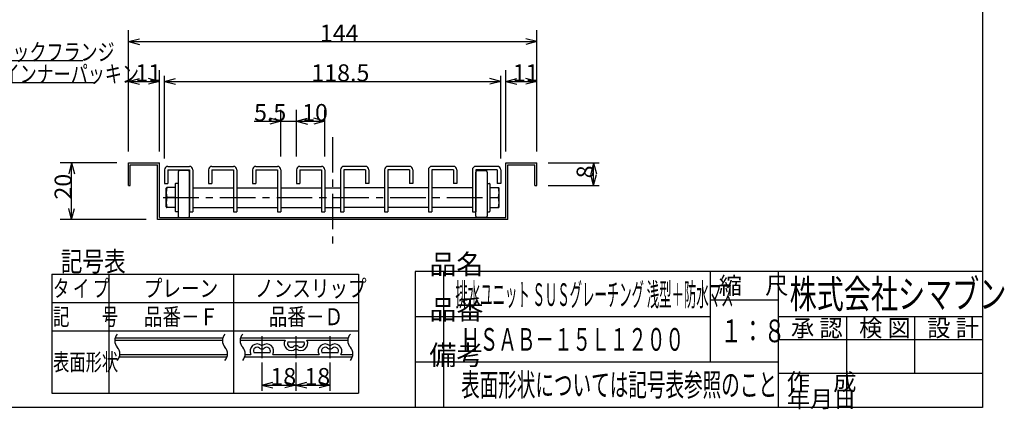
# Model space of a CAD drawing. Extents: x 96 to 2311, y 93 to 1536.
# Drawn here: x 923 to 2311, y 93 to 643 of the extents above; entities that cross this region are included whole.
import ezdxf

# ---------------------------------------------------------------- set-up
doc = ezdxf.new("R2010")
doc.units = 0
doc.header["$LTSCALE"] = 8
doc.header["$MEASUREMENT"] = 0
doc.linetypes.add('CENTER1', pattern=[10, 6.25, -1.25, 1.25, -1.25])
for name, color, linetype in [('_0-7_枠細線', 7, 'CONTINUOUS'), ('_0-8_枠中線', 7, 'CONTINUOUS'), ('_0-D_寸法1', 7, 'CONTINUOUS'), ('_1-2_極細2', 7, 'CONTINUOUS'), ('_1-3_細線2', 7, 'CONTINUOUS'), ('_1-5_寸法2', 7, 'CONTINUOUS')]:
    doc.layers.add(name, color=color, linetype=linetype)
doc.styles.get("Standard").update_dxf_attribs({"font": 'txt', "bigfont": 'bigfont.shx'})
doc.styles.add('TATEGAKI', font='txt', dxfattribs={"bigfont": 'bigfont.shx'})

msp = doc.modelspace()

# ---------------------------------------------------------------- linework, layer by layer
at = {"layer": '_0-7_枠細線', "color": 5, "linetype": 'Continuous'}
for p, q in [((968, 284), (1400, 284)), ((968, 284), (968, 116)), ((1048, 284), (1048, 116)), ((1224, 284), (1224, 116)), ((1400, 284), (1400, 116)), ((1520, 288), (1520, 96)), ((1896, 288), (1896, 160)), ((1992, 288), (1992, 96)), ((968, 244), (1400, 244)), ((1896, 248), (1992, 248)), ((1896, 224), (1480, 224)), ((2280, 224), (1992, 224)), ((2088, 224), (2088, 96)), ((2184, 224), (2184, 144)), ((968, 204), (1400, 204)), ((1056.5, 191.1), (1208.3, 191.1)), ((1057.1, 194.3), (1208.9, 194.3)), ((1233.3, 191.1), (1296.6, 191.1)), ((1233.9, 194.3), (1385.7, 194.3)), ((1300.4, 188.4), (1323.6, 188.4)), ((1327.4, 191.1), (1385.1, 191.1)), ((1992, 192), (2280, 192)), ((1063.1, 167.6), (1214.9, 167.6)), ((1063.7, 170.8), (1215.5, 170.8)), ((1239.9, 167.6), (1391.7, 167.6)), ((1240.5, 170.8), (1248.6, 170.8)), ((1252.4, 173.5), (1275.6, 173.5)), ((1279.4, 170.8), (1344.6, 170.8)), ((1348.4, 173.5), (1371.6, 173.5)), ((1375.4, 170.8), (1392.3, 170.8)), ((1264, 159.6), (1264, 119.6)), ((1312, 159.6), (1312, 119.6)), ((1360, 159.6), (1360, 119.6)), ((1992, 160), (1480, 160)), ((2280, 144), (1992, 144)), ((1264, 127.6), (1279.5, 131.7)), ((1264, 127.6), (1279.5, 123.5)), ((1264, 127.6), (1312, 127.6)), ((1312, 127.6), (1296.5, 131.7)), ((1312, 127.6), (1296.5, 123.5)), ((1312, 127.6), (1327.5, 131.7)), ((1312, 127.6), (1327.5, 123.5)), ((1312, 127.6), (1360, 127.6)), ((1360, 127.6), (1344.5, 131.7)), ((1360, 127.6), (1344.5, 123.5)), ((968, 116), (1400, 116))]:
    msp.add_line(p, q, dxfattribs=at)
at = {"layer": '_0-7_枠細線', "color": 5, "linetype": 'CENTER1'}
for p, q in [((1264, 196.5), (1264, 165.6)), ((1312, 196.5), (1312, 165.6)), ((1360, 196.5), (1360, 165.6))]:
    msp.add_line(p, q, dxfattribs=at)
at = {"layer": '_0-7_枠細線', "color": 5, "linetype": 'Continuous'}
for centre, radius, start, end in [((1070.2, 190.2), 13.7, 137.5616, 222.4384), ((1222, 190.2), 13.7, 137.5616, 222.4384), ((1247, 190.2), 13.7, 137.5616, 222.4384), ((1398.8, 190.2), 13.7, 137.5616, 222.4384), ((1050, 171.7), 13.7, 317.5616, 42.4384), ((1201.8, 171.7), 13.7, 317.5616, 42.4384), ((1226.8, 171.7), 13.7, 317.5616, 42.4384), ((1257.3, 175.6), 9.95, 51.3178, 208.8536), ((1257.3, 175.6), 5.33, 51.3178, 203.5782), ((1264, 183.9), 0.72, 231.3178, 308.6822), ((1270.7, 175.6), 9.95, 331.1464, 128.6822), ((1270.7, 175.6), 5.33, 336.4218, 128.6822), ((1305.3, 186.3), 9.95, 151.1464, 308.6822), ((1305.3, 186.3), 5.33, 156.4218, 308.6822), ((1312, 177.9), 5.33, 51.3178, 128.6822), ((1318.7, 186.3), 9.95, 231.3178, 28.8536), ((1318.7, 186.3), 5.33, 231.3178, 23.5782), ((1353.3, 175.6), 9.95, 51.3178, 208.8536), ((1353.3, 175.6), 5.33, 51.3178, 203.5782), ((1360, 183.9), 0.72, 231.3178, 308.6822), ((1366.7, 175.6), 9.95, 331.1464, 128.6822), ((1366.7, 175.6), 5.33, 336.4218, 128.6822), ((1378.6, 171.7), 13.7, 317.5616, 42.4384), ((1264, 183.9), 5.33, 231.3178, 308.6822), ((1312, 177.9), 0.72, 51.3178, 128.6822), ((1360, 183.9), 5.33, 231.3178, 308.6822)]:
    msp.add_arc(centre, radius, start, end, dxfattribs=at)
at = {"layer": '_0-8_枠中線', "color": 5, "linetype": 'Continuous'}
for p, q in [((2280, 1536), (2280, 96)), ((2280, 288), (1480, 288)), ((1480, 288), (1480, 96)), ((2280, 96), (96, 96))]:
    msp.add_line(p, q, dxfattribs=at)
at = {"layer": '_0-D_寸法1', "color": 7, "linetype": 'Continuous'}
for p, q in [((888.3, 585.4), (1011.5, 585.4)), ((850.5, 554.5), (1026.5, 554.5))]:
    msp.add_line(p, q, dxfattribs=at)
at = {"layer": '_1-2_極細2', "color": 2, "linetype": 'CENTER1'}
for p, q in [((1363.7, 477.4), (1363.7, 326.1)), ((1124.9, 392.1), (1604.1, 392.1))]:
    msp.add_line(p, q, dxfattribs=at)
at = {"layer": '_1-2_極細2', "color": 2, "linetype": 'Continuous'}
for p, q in [((1075.7, 409.3), (1075.7, 441.3)), ((1075.7, 441.3), (1119.7, 441.3)), ((1078.5, 409.3), (1078.5, 438.5)), ((1078.5, 438.5), (1116.9, 438.5)), ((1116.9, 361.3), (1116.9, 438.5)), ((1119.7, 364.1), (1119.7, 441.3)), ((1607.7, 364.1), (1607.7, 441.3)), ((1607.7, 441.3), (1651.7, 441.3)), ((1610.5, 361.3), (1610.5, 438.5)), ((1610.5, 438.5), (1648.9, 438.5)), ((1648.9, 409.3), (1648.9, 438.5)), ((1651.7, 409.3), (1651.7, 441.3)), ((1075.7, 409.3), (1078.5, 409.3)), ((1648.9, 409.3), (1651.7, 409.3)), ((1141.9, 392.1), (1129.9, 392.1)), ((1585.5, 392.1), (1597.5, 392.1)), ((1610.5, 361.3), (1116.9, 361.3)), ((1119.7, 364.1), (1607.7, 364.1))]:
    msp.add_line(p, q, dxfattribs=at)
for centre, start, end in [((1160.1, 399.1), 166.9643, 193.038), ((1567.3, 399.1), 346.962, 13.0357), ((1160.1, 385.1), 166.962, 193.0357), ((1567.3, 385.1), 346.9643, 13.038)]:
    msp.add_arc(centre, 31, start, end, dxfattribs=at)
at = {"layer": '_1-3_細線2', "color": 4, "linetype": 'Continuous'}
for p, q in [((1126.7, 431.3), (1126.7, 412.1)), ((1131.5, 436.1), (1161.9, 436.1)), ((1131.5, 431.3), (1161.9, 431.3)), ((1131.5, 431.3), (1131.5, 412.1)), ((1161.9, 431.3), (1161.9, 372.1)), ((1166.7, 431.3), (1166.7, 372.1)), ((1188.7, 431.3), (1188.7, 412.1)), ((1193.5, 436.1), (1223.9, 436.1)), ((1193.5, 431.3), (1223.9, 431.3)), ((1193.5, 431.3), (1193.5, 412.1)), ((1223.9, 431.3), (1223.9, 372.1)), ((1228.7, 431.3), (1228.7, 372.1)), ((1250.7, 431.3), (1250.7, 412.1)), ((1255.5, 436.1), (1285.9, 436.1)), ((1255.5, 431.3), (1285.9, 431.3)), ((1255.5, 431.3), (1255.5, 412.1)), ((1285.9, 431.3), (1285.9, 372.1)), ((1290.7, 431.3), (1290.7, 372.1)), ((1312.7, 431.3), (1312.7, 412.1)), ((1317.5, 436.1), (1347.9, 436.1)), ((1317.5, 431.3), (1347.9, 431.3)), ((1317.5, 431.3), (1317.5, 412.1)), ((1347.9, 431.3), (1347.9, 372.1)), ((1352.7, 431.3), (1352.7, 372.1)), ((1374.7, 431.3), (1374.7, 372.1)), ((1409.9, 436.1), (1379.5, 436.1)), ((1409.9, 431.3), (1379.5, 431.3)), ((1379.5, 431.3), (1379.5, 372.1)), ((1409.9, 431.3), (1409.9, 412.1)), ((1414.7, 431.3), (1414.7, 412.1)), ((1436.7, 431.3), (1436.7, 372.1)), ((1471.9, 436.1), (1441.5, 436.1)), ((1471.9, 431.3), (1441.5, 431.3)), ((1441.5, 431.3), (1441.5, 372.1)), ((1471.9, 431.3), (1471.9, 412.1)), ((1476.7, 431.3), (1476.7, 412.1)), ((1498.7, 431.3), (1498.7, 372.1)), ((1533.9, 436.1), (1503.5, 436.1)), ((1533.9, 431.3), (1503.5, 431.3)), ((1503.5, 431.3), (1503.5, 372.1)), ((1533.9, 431.3), (1533.9, 412.1)), ((1538.7, 431.3), (1538.7, 412.1)), ((1560.7, 431.3), (1560.7, 372.1)), ((1595.9, 436.1), (1565.5, 436.1)), ((1565.5, 431.3), (1565.5, 372.1)), ((1595.9, 431.3), (1565.5, 431.3)), ((1595.9, 431.3), (1595.9, 412.1)), ((1600.7, 431.3), (1600.7, 412.1)), ((1145.9, 428.1), (1145.9, 366.1)), ((1159.9, 430.1), (1147.9, 430.1)), ((1161.9, 366.1), (1161.9, 428.1)), ((1565.5, 366.1), (1565.5, 428.1)), ((1567.5, 430.1), (1579.5, 430.1)), ((1581.5, 428.1), (1581.5, 366.1)), ((1126.7, 412.1), (1131.5, 412.1)), ((1129.1, 378.9), (1129.1, 405.3)), ((1141.9, 406.1), (1129.9, 406.1)), ((1141.9, 411.3), (1141.9, 390.1)), ((1145.9, 412.1), (1142.7, 412.1)), ((1166.7, 405.9), (1223.9, 405.9)), ((1188.7, 412.1), (1193.5, 412.1)), ((1228.7, 405.9), (1285.9, 405.9)), ((1250.7, 412.1), (1255.5, 412.1)), ((1290.7, 405.9), (1347.9, 405.9)), ((1312.7, 412.1), (1317.5, 412.1)), ((1352.7, 405.9), (1374.7, 405.9)), ((1436.7, 405.9), (1379.5, 405.9)), ((1414.7, 412.1), (1409.9, 412.1)), ((1498.7, 405.9), (1441.5, 405.9)), ((1476.7, 412.1), (1471.9, 412.1)), ((1560.7, 405.9), (1503.5, 405.9)), ((1538.7, 412.1), (1533.9, 412.1)), ((1581.5, 412.1), (1584.7, 412.1)), ((1585.5, 411.3), (1585.5, 390.1)), ((1585.5, 406.1), (1597.5, 406.1)), ((1600.7, 412.1), (1595.9, 412.1)), ((1598.3, 378.9), (1598.3, 405.3)), ((1141.9, 390.1), (1141.9, 372.9)), ((1565.5, 402.4), (1565.5, 386.5)), ((1585.5, 390.1), (1585.5, 372.9)), ((1141.9, 378.1), (1129.9, 378.1)), ((1166.7, 378.3), (1223.9, 378.3)), ((1228.7, 378.3), (1285.9, 378.3)), ((1290.7, 378.3), (1347.9, 378.3)), ((1352.7, 378.3), (1374.7, 378.3)), ((1436.7, 378.3), (1379.5, 378.3)), ((1498.7, 378.3), (1441.5, 378.3)), ((1560.7, 378.3), (1503.5, 378.3)), ((1585.5, 378.1), (1597.5, 378.1)), ((1145.9, 372.1), (1142.7, 372.1)), ((1147.9, 364.1), (1159.9, 364.1)), ((1161.9, 372.1), (1166.7, 372.1)), ((1223.9, 372.1), (1228.7, 372.1)), ((1285.9, 372.1), (1290.7, 372.1)), ((1347.9, 372.1), (1352.7, 372.1)), ((1374.7, 372.1), (1379.5, 372.1)), ((1436.7, 372.1), (1441.5, 372.1)), ((1498.7, 372.1), (1503.5, 372.1)), ((1560.7, 372.1), (1565.5, 372.1)), ((1579.5, 364.1), (1567.5, 364.1)), ((1581.5, 372.1), (1584.7, 372.1))]:
    msp.add_line(p, q, dxfattribs=at)
for centre, radius, start, end in [((1131.5, 431.3), 4.8, 90, 180), ((1161.9, 431.3), 4.8, 360, 90), ((1193.5, 431.3), 4.8, 90, 180), ((1223.9, 431.3), 4.8, 360, 90), ((1255.5, 431.3), 4.8, 90, 180), ((1285.9, 431.3), 4.8, 360, 90), ((1317.5, 431.3), 4.8, 90, 180), ((1347.9, 431.3), 4.8, 360, 90), ((1379.5, 431.3), 4.8, 90, 180), ((1409.9, 431.3), 4.8, 0, 90), ((1441.5, 431.3), 4.8, 90, 180), ((1471.9, 431.3), 4.8, 0, 90), ((1503.5, 431.3), 4.8, 90, 180), ((1533.9, 431.3), 4.8, 0, 90), ((1565.5, 431.3), 4.8, 90, 180), ((1595.9, 431.3), 4.8, 0, 90), ((1147.9, 428.1), 2, 90, 180), ((1159.9, 428.1), 2, 0, 90), ((1567.5, 428.1), 2, 90, 180), ((1579.5, 428.1), 2, 0, 90), ((1129.9, 405.3), 0.8, 90, 180), ((1142.7, 411.3), 0.8, 90, 180), ((1584.7, 411.3), 0.8, 0, 90), ((1597.5, 405.3), 0.8, 0, 90), ((1129.9, 378.9), 0.8, 180, 270), ((1597.5, 378.9), 0.8, 270, 360), ((1142.7, 372.9), 0.8, 180, 270), ((1147.9, 366.1), 2, 180, 270), ((1159.9, 366.1), 2, 270, 360), ((1567.5, 366.1), 2, 180, 270), ((1579.5, 366.1), 2, 270, 360), ((1584.7, 372.9), 0.8, 270, 360)]:
    msp.add_arc(centre, radius, start, end, dxfattribs=at)
at = {"layer": '_1-5_寸法2', "color": 7, "linetype": 'Continuous'}
for p, q in [((1075.7, 457.3), (1075.7, 628.1)), ((1651.7, 457.3), (1651.7, 628.1)), ((1075.7, 612.1), (1091.2, 616.2)), ((1075.7, 612.1), (1091.2, 607.9)), ((1075.7, 612.1), (1651.7, 612.1)), ((1651.7, 612.1), (1636.3, 616.2)), ((1651.7, 612.1), (1636.3, 607.9)), ((1075.7, 457.3), (1075.7, 572.1)), ((1119.7, 457.3), (1119.7, 572.1)), ((1607.7, 457.3), (1607.7, 572.1)), ((1651.7, 457.3), (1651.7, 572.1)), ((1075.7, 556.1), (1091.2, 560.2)), ((1075.7, 556.1), (1091.2, 551.9)), ((1075.7, 556.1), (1119.7, 556.1)), ((1119.7, 556.1), (1104.3, 560.2)), ((1119.7, 556.1), (1104.3, 551.9)), ((1126.7, 447.3), (1126.7, 564.1)), ((1126.7, 556.1), (1142.2, 560.2)), ((1126.7, 556.1), (1142.2, 551.9)), ((1126.7, 556.1), (1600.7, 556.1)), ((1600.7, 556.1), (1585.3, 560.2)), ((1600.7, 556.1), (1585.3, 551.9)), ((1600.7, 447.3), (1600.7, 564.1)), ((1607.7, 556.1), (1623.2, 560.2)), ((1607.7, 556.1), (1623.2, 551.9)), ((1607.7, 556.1), (1651.7, 556.1)), ((1651.7, 556.1), (1636.3, 560.2)), ((1651.7, 556.1), (1636.3, 551.9)), ((1290.7, 450.1), (1290.7, 516.1)), ((1312.7, 450.1), (1312.7, 516.1)), ((1352.7, 450.1), (1352.7, 516.1)), ((1252.9, 500.1), (1312.7, 500.1)), ((1290.7, 500.1), (1275.3, 504.2)), ((1290.7, 500.1), (1275.3, 495.9)), ((1312.7, 500.1), (1328.2, 504.2)), ((1312.7, 500.1), (1328.2, 495.9)), ((1312.7, 500.1), (1352.7, 500.1)), ((1352.7, 500.1), (1337.3, 504.2)), ((1352.7, 500.1), (1337.3, 495.9)), ((1059.7, 441.3), (979.7, 441.3)), ((995.7, 441.3), (991.6, 425.8)), ((995.7, 441.3), (999.9, 425.8)), ((995.7, 361.3), (995.7, 441.3)), ((1667.7, 441.3), (1739.7, 441.3)), ((1731.7, 441.3), (1727.6, 425.8)), ((1731.7, 441.3), (1735.9, 425.8)), ((1731.7, 409.3), (1731.7, 441.3)), ((1731.7, 409.3), (1727.6, 424.7)), ((1731.7, 409.3), (1735.9, 424.7)), ((1667.7, 409.3), (1739.7, 409.3)), ((995.7, 361.3), (991.6, 376.7)), ((995.7, 361.3), (999.9, 376.7)), ((1100.9, 361.3), (979.7, 361.3))]:
    msp.add_line(p, q, dxfattribs=at)

# ---------------------------------------------------------------- texts
at = {"layer": '_0-7_枠細線', "color": 5}
for s, height, width, p in [('記号表', 28, 0.8, (980.4, 288)), ('タ イ プ', 24, 0.7, (969.6, 252)), ('プレーン', 24, 0.8, (1097.6, 252)), ('ノンスリップ', 24, 0.8, (1254.4, 252)), ('株式会社シマブン', 40, 0.7, (2008, 236)), ('排水ユニット ＳＵＳグレーチング 浅型＋防水マス', 32, 0.4, (1536.8, 239.2)), ('記\u3000\u3000号', 24, 0.7, (969.6, 212)), ('品番－Ｆ', 24, 0.8, (1097.6, 212)), ('品番－Ｄ', 24, 0.8, (1273.6, 212)), ('ＨＳＡＢ－１５Ｌ１２００', 32, 0.6, (1544.8, 176)), ('１：８', 32, 0.7, (1910.4, 188)), ('表面形状', 24, 0.7, (969.6, 148)), ('表面形状については記号表参照のこと', 32, 0.6, (1544.8, 112))]:
    msp.add_text(s, height=height, dxfattribs=dict(at, width=width)).set_placement(p)
at = {"layer": '_0-7_枠細線', "color": 5, "style": 'TATEGAKI'}
for s, p in [('品名', (1500, 284)), ('品番', (1500, 220)), ('備考', (1500, 156))]:
    msp.add_text(s, height=28, dxfattribs=at).set_placement(p)
at = {"layer": '_0-7_枠細線', "color": 5}
for s, p in [('縮\u3000尺', (1908, 256)), ('承 認', (2010, 196)), ('検 図', (2106, 196)), ('設 計', (2202, 196)), ('18', (1276, 127.6)), ('18', (1324, 127.6)), ('作\u3000成', (2004, 120)), ('年月日', (2004, 96))]:
    msp.add_text(s, height=24, dxfattribs=at).set_placement(p)
at = {"layer": '_0-D_寸法1', "color": 7, "width": 0.733333}
for s, p in [('ロックフランジ', (888.3, 585.4)), ('防臭インナーパッキン', (850.5, 554.5))]:
    msp.add_text(s, height=24, dxfattribs=at).set_placement(p)
at = {"layer": '_1-5_寸法2', "color": 7}
for s, p in [('144', (1345.7, 612.1)), ('11', (1085.7, 556.1)), ('118.5', (1333.7, 556.1)), ('11', (1617.7, 556.1)), ('5.5', (1252.9, 500.1)), ('10', (1320.7, 500.1))]:
    msp.add_text(s, height=24, dxfattribs=at).set_placement(p)
for s, p in [('8', (1731.7, 419.3)), ('20', (995.7, 389.3))]:
    msp.add_text(s, height=24, rotation=90, dxfattribs=at).set_placement(p)

doc.saveas('drawing.dxf')
